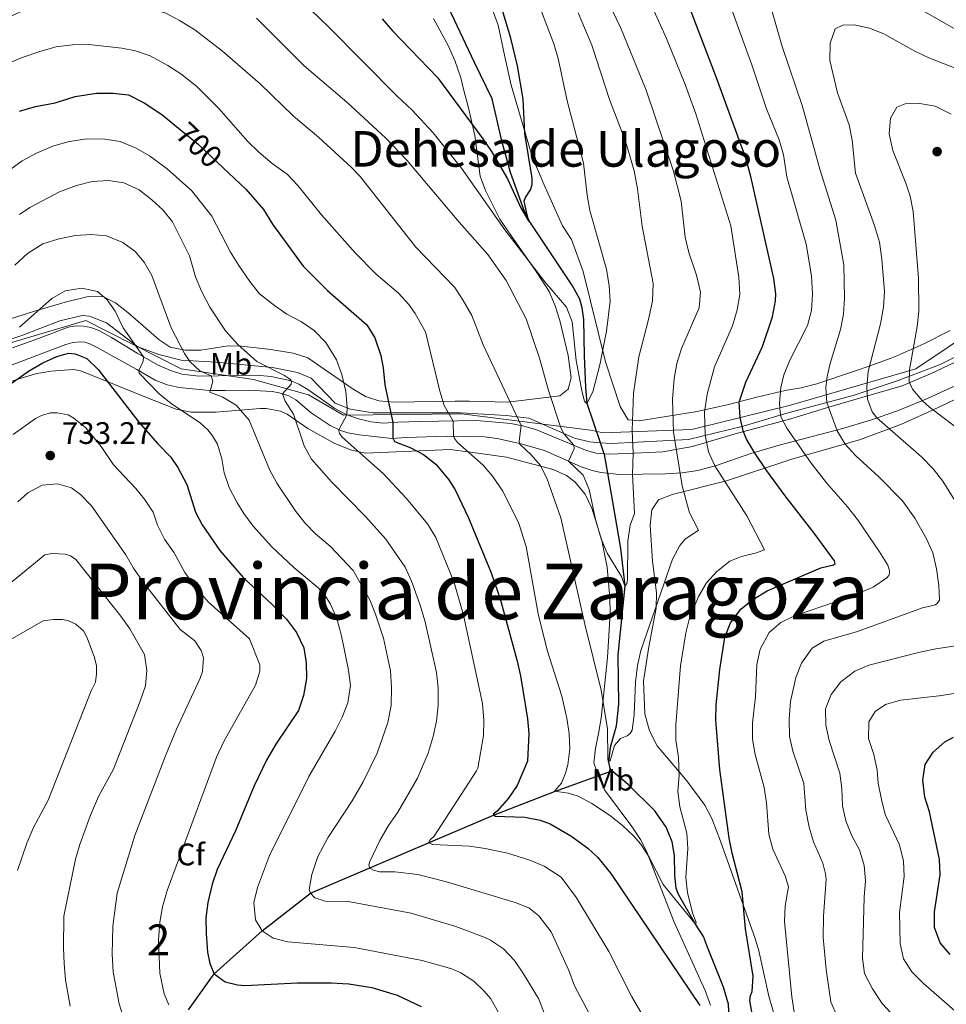
# Model space of a CAD drawing. Units: metres. Extents: x 595002 to 601970, y 646003 to 650725.
# Drawn here: x 596910 to 597209, y 649941 to 650259 of the extents above; entities that cross this region are included whole.
import ezdxf
from ezdxf.enums import TextEntityAlignment as Align

# ---------------------------------------------------------------- set-up
doc = ezdxf.new("R2010")
doc.units = ezdxf.units.M
doc.header["$MEASUREMENT"] = 0
for name, pattern in [('DGN Style 2', [87.46656, 52.479936, -34.986624]), ('DGN Style 3', [122.453184, 87.46656, -34.986624]), ('DGN Style 5', [61.226592, 26.239968, -34.986624])]:
    doc.linetypes.add(name, pattern=pattern)
for name, color, linetype, lineweight in [('Centroides', 7, 'Continuous', 0), ('Edificios construcciones cerramientos', 7, 'Continuous', 0), ('Elementos auxiliares', 7, 'Continuous', 0), ('Entidades rústicas y varios', 7, 'Continuous', 0), ('Hidrografía', 7, 'Continuous', 0), ('Otros límites administrativos', 7, 'Continuous', 0), ('Relieve y altimetría', 7, 'Continuous', 0), ('Textos de rotulación', 7, 'Continuous', 0)]:
    doc.layers.add(name, color=color, linetype=linetype, lineweight=lineweight)
doc.styles.add('Style-Arial', font='txt')
doc.styles.add('Style-Arial Narrow', font='txt')
doc.styles.add('Style-ariali', font='ariali.shx', dxfattribs={"bigfont": 'arialibig.shx'})
doc.styles.add('Style-Times New Roman', font='txt')

# ---------------------------------------------------------------- blocks, each defined once
blk = doc.blocks.new('5PATER_24')
at = {"layer": 'Relieve y altimetría', "linetype": 'Continuous', "lineweight": 0}
h = blk.add_hatch(color=250, dxfattribs=at)
edge = h.paths.add_edge_path()
edge.add_ellipse((0, 0), major_axis=(-1.1, -1.11), ratio=0.999422, start_angle=0, end_angle=360)
blk = doc.blocks.new('5PATER_34')
at = {"layer": 'Relieve y altimetría', "linetype": 'Continuous', "lineweight": 0}
h = blk.add_hatch(color=250, dxfattribs=at)
edge = h.paths.add_edge_path()
edge.add_ellipse((0, 0), major_axis=(-1.1, -1.11), ratio=0.999422, start_angle=0, end_angle=360)

msp = doc.modelspace()

# ---------------------------------------------------------------- linework, layer by layer
at = {"layer": 'Edificios construcciones cerramientos', "color": 250, "linetype": 'DGN Style 2', "lineweight": 0}
msp.add_polyline3d([(597220.871, 650154.399, 727.191), (597206.879, 650147.331, 722.828), (597193.306, 650142.16, 717.667), (597178.742, 650137.251, 712.772), (597157.39, 650131.597, 705.695), (597143.261, 650127.44, 699.842), (597125.625, 650123.043, 691.649), (597100.729, 650121.754, 682.923), (597097.183, 650122.032, 682.708), (597093.675, 650122.308, 682.497), (597088.775, 650123.569, 683.88), (597074.004, 650129.966, 688.084), (597066.668, 650130.78, 690.318), (597052.103, 650131.707, 693.458), (597023.662, 650131.739, 701.275), (597016.408, 650132.845, 704.253), (597011.497, 650134.816, 706.699), (597003.723, 650142.935, 707.922), (596999.363, 650144.704, 708.773), (596991.251, 650146.275, 710.049), (596973.079, 650148.073, 713.134), (596961.809, 650148.673, 716.059), (596954.586, 650150.543, 717.973), (596947.806, 650153.027, 720.1), (596937.677, 650160.69, 722.44), (596932.213, 650162.916, 723.291), (596929.812, 650163.058, 723.504), (596922.564, 650161.359, 723.397), (596910.346, 650156.616, 722.068), (596891.389, 650150.463, 718.877)], dxfattribs=at)
at = {"layer": 'Elementos auxiliares', "color": 250, "linetype": 'Continuous', "lineweight": 0}
msp.add_3dface([(595063.96, 646003.27), (595002.16, 650629.42), (601903.86, 650725.19), (601970.23, 646099)], dxfattribs=at)
at = {"layer": 'Entidades rústicas y varios', "color": 92, "linetype": 'DGN Style 3', "lineweight": 0}
for points in [[(597087.847, 650187.647, 685.621), (597084.957, 650192.009, 685.195), (597078.861, 650205.532, 682.964), (597075.065, 650214.428, 682.215), (597068.314, 650237.402, 681.577), (597066.186, 650247.115, 680.767), (597064.098, 650256.763, 679.448), (597060.72, 650266.047, 677.922)], [(597060.72, 650266.047, 677.922), (597064.098, 650256.763, 679.448), (597066.186, 650247.115, 680.767), (597068.314, 650237.402, 681.577), (597075.065, 650214.428, 682.215), (597078.861, 650205.532, 682.964), (597084.957, 650192.009, 685.195), (597087.847, 650187.647, 685.621), (597091.531, 650177.282, 685.912), (597098.838, 650148.111, 685.992), (597103.502, 650133.718, 686.29), (597106.062, 650129.446, 686.898), (597109.672, 650129.145, 689.451), (597128.354, 650132.118, 698.509), (597138.469, 650134.411, 702.86), (597147.617, 650136.71, 706.266), (597156.85, 650138.877, 709.245), (597161.944, 650139.722, 709.457), (597167.007, 650141.042, 711.392), (597179.529, 650145.215, 719.146), (597183.925, 650146.763, 720.737), (597190.703, 650149.198, 720.95), (597192.847, 650150.102, 721.633), (597201.534, 650153.947, 724.832), (597210.102, 650158.214, 727.761)], [(596904.68, 650161.423, 725.268), (596914.147, 650164.413, 726.475), (596924.331, 650167.398, 726.968), (596931.736, 650169.292, 726.66), (596936.725, 650169.151, 726.309), (596940.569, 650167.201, 726.297), (596944.566, 650164.112, 726.309), (596950.34, 650159.023, 726.065), (596954.652, 650155.223, 725.883), (596958.188, 650152.923, 725.388), (596963.09, 650151.883, 724.624), (596968.084, 650151.941, 723.516), (596976.939, 650153.362, 719.076), (596981.212, 650153.202, 717.559), (596990.75, 650152.165, 714.616), (596997.897, 650151, 713.148), (597002.668, 650149.485, 712.588), (597016.995, 650139.583, 711.425), (597021.258, 650136.995, 710.568), (597025.654, 650135.525, 709.448), (597030.526, 650135.138, 708.251), (597050.235, 650135.508, 703.442), (597054.877, 650135.415, 701.985), (597067.19, 650135.168, 698.124), (597084.04, 650137.196, 695.289), (597086.697, 650139.349, 692.736), (597087.672, 650142.977, 691.034), (597086.79, 650150.229, 690.174), (597084.027, 650161.496, 689.27), (597082.558, 650166.273, 688.929), (597080.585, 650170.866, 688.694), (597076.46, 650177.275, 688.694), (597068.246, 650189.003, 688.482), (597064.704, 650194.23, 688.694), (597060.016, 650203.492, 686.657), (597058.275, 650208.085, 685.716), (597056.555, 650221.216, 684.44), (597054.41, 650230.519, 683.802), (597053.199, 650235.283, 683.148), (597052.048, 650239.815, 682.526), (597050.128, 650245.422, 682.526), (597048.155, 650250.042, 682.312), (597043.278, 650259.006, 681.879)], [(597043.278, 650259.006, 681.879), (597048.155, 650250.042, 682.312), (597050.128, 650245.422, 682.526), (597052.048, 650239.815, 682.526), (597053.199, 650235.283, 683.148), (597054.41, 650230.519, 683.802), (597056.555, 650221.216, 684.44), (597058.275, 650208.085, 685.716), (597060.016, 650203.492, 686.657), (597064.704, 650194.23, 688.694), (597068.246, 650189.003, 688.482), (597076.46, 650177.275, 688.694), (597080.585, 650170.866, 688.694)], [(597210.102, 650158.214, 727.761), (597201.534, 650153.947, 724.832), (597192.847, 650150.102, 721.633), (597190.703, 650149.198, 720.95), (597183.925, 650146.763, 720.737), (597179.529, 650145.215, 719.146), (597167.007, 650141.042, 711.392), (597161.944, 650139.722, 709.457), (597156.85, 650138.877, 709.245), (597147.617, 650136.71, 706.266), (597138.469, 650134.411, 702.86), (597128.354, 650132.118, 698.509), (597109.672, 650129.145, 689.451), (597106.062, 650129.446, 686.898), (597103.502, 650133.718, 686.29), (597098.838, 650148.111, 685.992), (597091.531, 650177.282, 685.912), (597087.847, 650187.647, 685.621)], [(597080.585, 650170.866, 688.694), (597082.558, 650166.273, 688.929), (597084.027, 650161.496, 689.27), (597086.79, 650150.229, 690.174), (597087.672, 650142.977, 691.034), (597086.697, 650139.349, 692.736), (597084.04, 650137.196, 695.289), (597067.19, 650135.168, 698.124), (597054.877, 650135.415, 701.985), (597050.235, 650135.508, 703.442), (597030.526, 650135.138, 708.251), (597025.654, 650135.525, 709.448), (597021.258, 650136.995, 710.568), (597016.995, 650139.583, 711.425), (597002.668, 650149.485, 712.588), (596997.897, 650151, 713.148), (596990.75, 650152.165, 714.616), (596981.212, 650153.202, 717.559), (596976.939, 650153.362, 719.076), (596968.084, 650151.941, 723.516), (596963.09, 650151.883, 724.624), (596958.188, 650152.923, 725.388), (596954.652, 650155.223, 725.883), (596950.34, 650159.023, 726.065), (596944.566, 650164.112, 726.309), (596940.569, 650167.201, 726.297), (596936.725, 650169.151, 726.309), (596931.736, 650169.292, 726.66), (596924.331, 650167.398, 726.968), (596914.147, 650164.413, 726.475), (596904.68, 650161.423, 725.268)], [(596906.707, 650141.78, 728.861), (596914.734, 650144.269, 729.18), (596919.652, 650145.161, 729.108), (596927.163, 650145.677, 729.163), (596929.251, 650145.217, 729.074), (596933.867, 650143.418, 728.339), (596949.502, 650137.082, 725.139), (596960.204, 650132.842, 723.331), (596964.992, 650131.873, 722.274), (596972.982, 650131.935, 720.14), (596987.312, 650133.1, 715.807), (596989.181, 650133.099, 715.247), (596993.88, 650132.207, 713.844), (596995.995, 650131.242, 713.227), (597002.679, 650126.604, 711.738), (597011.185, 650121.901, 709.446), (597016.463, 650119.729, 708.253), (597021.227, 650118.682, 707.214), (597048.635, 650119.876, 700.06), (597055.153, 650118.987, 698.374), (597066.822, 650117.396, 695.358), (597081.846, 650113.434, 690.565), (597086.215, 650111.428, 689.254), (597088.931, 650109.393, 688.494), (597092.194, 650105.4, 687.777), (597094.336, 650100.894, 687.651), (597095.917, 650096.122, 687.899), (597097.589, 650090.519, 688.428), (597099.34, 650081.922, 689.239), (597100.184, 650071.947, 689.846), (597100.299, 650066.958, 690.148), (597099.43, 650052.758, 691.028), (597097.409, 650033.161, 692.325), (597096.568, 650028.213, 693.035), (597095.564, 650023.36, 694.228), (597095.058, 650018.787, 695.517), (597096.416, 650014.586, 697.007), (597098.484, 650010.065, 697.195), (597107.336, 649998.144, 697.824), (597110.056, 649993.955, 698.184), (597111.998, 649990.199, 698.497), (597120.985, 649967.356, 700.092), (597131.024, 649945.224, 701.689), (597132.674, 649940.532, 702.134)], [(597132.674, 649940.532, 702.134), (597131.024, 649945.224, 701.689), (597120.985, 649967.356, 700.092), (597111.998, 649990.199, 698.497), (597110.056, 649993.955, 698.184), (597107.336, 649998.144, 697.824), (597098.484, 650010.065, 697.195), (597096.416, 650014.586, 697.007), (597095.058, 650018.787, 695.517), (597095.564, 650023.36, 694.228), (597096.568, 650028.213, 693.035), (597097.409, 650033.161, 692.325), (597099.43, 650052.758, 691.028), (597100.299, 650066.958, 690.148), (597100.184, 650071.947, 689.846), (597099.34, 650081.922, 689.239), (597097.589, 650090.519, 688.428), (597095.917, 650096.122, 687.899), (597094.336, 650100.894, 687.651), (597092.194, 650105.4, 687.777), (597088.931, 650109.393, 688.494), (597086.215, 650111.428, 689.254), (597081.846, 650113.434, 690.565), (597066.822, 650117.396, 695.358), (597055.153, 650118.987, 698.374), (597048.635, 650119.876, 700.06), (597021.227, 650118.682, 707.214), (597016.463, 650119.729, 708.253), (597011.185, 650121.901, 709.446), (597002.679, 650126.604, 711.738), (596995.995, 650131.242, 713.227), (596993.88, 650132.207, 713.844), (596989.181, 650133.099, 715.247), (596987.312, 650133.1, 715.807), (596972.982, 650131.935, 720.14), (596964.992, 650131.873, 722.274), (596960.204, 650132.842, 723.331), (596949.502, 650137.082, 725.139), (596933.867, 650143.418, 728.339), (596929.251, 650145.217, 729.074), (596927.163, 650145.677, 729.163), (596919.652, 650145.161, 729.108), (596914.734, 650144.269, 729.18), (596906.707, 650141.78, 728.861)], [(597154.824, 649932.32, 705.3), (597151.483, 649943.428, 704.988), (597148.277, 649958.069, 704.222), (597147.13, 649962.076, 703.924), (597135.968, 649993.477, 700.544), (597133.138, 650000.753, 699.561), (597130.829, 650005.117, 698.872), (597125.048, 650012.935, 697.433), (597115.502, 650024.229, 694.923), (597112.984, 650029.077, 694.78), (597111.479, 650034.507, 694.559), (597111.037, 650045.203, 693.475), (597112.741, 650056.174, 692.745), (597115.104, 650068.665, 692.112), (597115.31, 650073.625, 691.486), (597113.941, 650083.819, 691.266), (597113.171, 650095.472, 691.261), (597113.751, 650100.347, 691.793), (597115.863, 650103.643, 692.538), (597120.328, 650105.387, 694.119), (597137.824, 650109.756, 701.902), (597158.991, 650116.712, 708.287), (597181.16, 650123.105, 715.63), (597194.318, 650128.003, 720.717), (597202.966, 650131.883, 723.93), (597208.216, 650134.371, 724.568), (597212.616, 650136.525, 725.597)], [(597212.616, 650136.525, 725.597), (597208.216, 650134.371, 724.568), (597202.966, 650131.883, 723.93), (597194.318, 650128.003, 720.717), (597181.16, 650123.105, 715.63), (597158.991, 650116.712, 708.287), (597137.824, 650109.756, 701.902), (597120.328, 650105.387, 694.119), (597115.863, 650103.643, 692.538), (597113.751, 650100.347, 691.793), (597113.171, 650095.472, 691.261), (597113.941, 650083.819, 691.266), (597115.31, 650073.625, 691.486), (597115.104, 650068.665, 692.112), (597112.741, 650056.174, 692.745), (597111.037, 650045.203, 693.475), (597111.479, 650034.507, 694.559), (597112.984, 650029.077, 694.78), (597115.502, 650024.229, 694.923), (597125.048, 650012.935, 697.433), (597130.829, 650005.117, 698.872), (597133.138, 650000.753, 699.561), (597135.968, 649993.477, 700.544), (597147.13, 649962.076, 703.924), (597148.277, 649958.069, 704.222), (597151.483, 649943.428, 704.988), (597154.824, 649932.32, 705.3)]]:
    msp.add_polyline3d(points, dxfattribs=at)
at = {"layer": 'Entidades rústicas y varios', "color": 92, "linetype": 'Continuous', "lineweight": 0}
for points in [[(596907.376, 650152.66, 722.298), (596915.699, 650155.673, 723.415), (596925.31, 650159.298, 724.106), (596927.912, 650159.735, 724), (596930.285, 650159.619, 723.893), (596932.641, 650159.201, 723.734), (596935.205, 650158.22, 723.255), (596939.28, 650155.979, 722.83), (596947.611, 650150.928, 720.437), (596954.157, 650147.212, 719.001), (596958.329, 650145.354, 717.99), (596961.961, 650144.214, 717.193), (596967.566, 650143.547, 715.81), (596986.028, 650143.799, 711.928), (596990.806, 650143.46, 711.237), (596997.333, 650142.058, 710.067), (596999.791, 650140.991, 709.641), (597002.735, 650139.203, 708.95), (597011.4, 650133.075, 706.45), (597015.111, 650131.148, 705.068), (597019.024, 650129.719, 703.632), (597023.112, 650128.785, 702.302), (597027.021, 650128.362, 701.133), (597031.751, 650128.674, 699.431), (597038.828, 650128.87, 697.463), (597057.151, 650129.173, 693.262), (597068.213, 650128.241, 690.816), (597071.968, 650127.514, 689.912), (597076.346, 650126.342, 688.422), (597092.381, 650119.665, 683.952), (597095.663, 650118.643, 683.207), (597099.738, 650118.306, 683.261), (597105.806, 650118.615, 684.272), (597117.264, 650119.127, 688.581), (597126.904, 650120.852, 692.944), (597140.629, 650124.884, 698.85), (597158.602, 650129.757, 705.874), (597170.189, 650133.354, 709.758), (597181.598, 650136.618, 714.334), (597194.624, 650140.378, 719.016), (597203.961, 650144.382, 721.996), (597215.56, 650149.86, 725.188)], [(596903.121, 650145.727, 721.553), (596924.525, 650153.782, 724.106), (596926.82, 650154.426, 724.159), (596929.456, 650154.618, 724.106), (596930.687, 650154.466, 723.893), (596932.31, 650153.972, 723.414), (596934.635, 650152.792, 723.255), (596947.443, 650145.703, 720.117), (596953.408, 650142.268, 719.107), (596957.297, 650140.756, 718.362), (596961.109, 650139.922, 717.139), (596970.974, 650138.952, 715.012), (596976.016, 650138.892, 713.683), (596983.45, 650138.963, 712.3), (596991.144, 650138.578, 710.864), (596993.474, 650138.134, 710.173), (596996.556, 650137.141, 709.641), (596998.802, 650135.904, 709.109), (597003.809, 650131.73, 707.727), (597009.93, 650127.645, 705.812), (597013.059, 650126.055, 704.908), (597015.645, 650125.237, 704.11), (597019.234, 650124.587, 702.94), (597029.839, 650123.449, 700.122), (597034.379, 650123.756, 698.527), (597047.687, 650124.174, 695.549), (597059.707, 650123.953, 692.305), (597063.783, 650123.427, 691.401), (597069.078, 650122.231, 690.39), (597071.146, 650121.754, 690), (597079.108, 650119.545, 687.339), (597090.89, 650114.317, 683.774), (597094.479, 650113.116, 683.083), (597097.257, 650112.457, 683.136), (597103.172, 650111.752, 683.721), (597118.158, 650111.96, 688.137), (597123.54, 650112.38, 690.319), (597128.611, 650113.089, 692.713), (597134.657, 650114.706, 695.214), (597145.773, 650118.531, 699.577), (597154.912, 650121.246, 703.089), (597174.943, 650126.496, 710.538), (597184.405, 650129.332, 714.262), (597193.069, 650132.383, 717.455), (597202.734, 650136.344, 720.541), (597213.483, 650141.219, 723.946)]]:
    msp.add_polyline3d(points, dxfattribs=at)
at = {"layer": 'Hidrografía', "color": 142, "linetype": 'DGN Style 3', "lineweight": 25}
for points in [[(597100.843, 650016.133, 690.477), (597100.35, 650016.933, 690.477), (597099.858, 650018.962, 690), (597100.44, 650023.781, 689.733), (597102.336, 650030.668, 689.255), (597103.055, 650037.646, 688.723), (597102.865, 650053.587, 687.126), (597105.195, 650075.883, 685), (597103.79, 650087.906, 684.308), (597101.126, 650102.938, 683.137), (597099.517, 650112.188, 683.212), (597098.457, 650118.285, 683.261), (597098.413, 650118.416, 683.235), (597097.184, 650122.032, 682.518), (597092.867, 650134.739, 680), (597092.398, 650139.983, 679.893), (597092.018, 650150.11, 679.308), (597091.77, 650161.794, 678.297), (597091.274, 650165.565, 677.871), (597090.461, 650168.344, 677.658), (597088.116, 650172.699, 677.286), (597074.346, 650193.358, 675), (597072.669, 650196.621, 674.733), (597068.105, 650209.262, 674.095), (597065.269, 650219.46, 673.563), (597062.223, 650233.059, 672.499), (597056.524, 650244.73, 671.595), (597047.219, 650264.296, 669.68)], [(596964.111, 649939.062, 729.138), (596972.464, 649950.607, 725), (596987.921, 649964.53, 720), (597003.58, 649976.636, 715), (597041.61, 649992.934, 705), (597062.612, 650001.823, 700), (597082.311, 650009.468, 695), (597100.843, 650016.133, 690.477)], [(597151.426, 649910.16, 700.802), (597149.999, 649913.477, 700), (597147.078, 649916.474, 699.574), (597140.969, 649920.906, 698.989), (597139.581, 649922.299, 698.829), (597137.986, 649925.565, 698.669), (597137.933, 649927.69, 698.403), (597138.756, 649936.28, 697.765), (597138.505, 649940.797, 697.18), (597136.934, 649946.326, 696.86), (597131.679, 649959.214, 695.69), (597130.459, 649962.685, 695.69), (597127.835, 649966.686, 695), (597122.378, 649976.241, 694.095), (597121.645, 649978.339, 694.095), (597121.189, 649982.494, 694.042), (597121.089, 649988.787, 693.137), (597120.293, 649993.282, 692.339), (597118.373, 649997.955, 691.967), (597114.738, 650003.298, 691.967), (597106.105, 650011.779, 691.062), (597100.843, 650016.133, 690.477)]]:
    msp.add_polyline3d(points, dxfattribs=at)
at = {"layer": 'Otros límites administrativos', "color": 250, "linetype": 'Continuous', "lineweight": 0}
msp.add_polyline3d([(597461.309, 650236.895, 737.408), (597457.688, 650228.941, 736.742), (597451.903, 650221.36, 736.273), (597389.554, 650199.998, 717.889), (597355.205, 650188.954, 706.47), (597350.512, 650187.869, 705.988), (597295.837, 650176.15, 718.19), (597229.076, 650166.034, 729.334), (597198.994, 650145.902, 720.542), (597158.551, 650134.134, 706.119), (597126.718, 650126.303, 692.945), (597098.008, 650125.252, 682.422), (597093.935, 650126.083, 682.195), (597052.34, 650131.327, 694.071), (597014.221, 650130.903, 705.27), (597002.858, 650137.474, 708.687), (596985.155, 650142.428, 712.06), (596961.746, 650145.902, 716.769), (596930.996, 650161.469, 723.256), (596861.27, 650140.891, 712.87)], dxfattribs=at)
at = {"layer": 'Relieve y altimetría', "color": 30, "linetype": 'Continuous', "lineweight": 0, "flags": 128}
for points, elevation in [([(596977.165, 650287.402), (597009.42, 650256.162), (597031.478, 650233.864), (597036.413, 650229.388), (597043.175, 650222.021), (597052.303, 650210.693), (597066.341, 650190.719), (597079.175, 650174.012), (597086.197, 650165.757), (597087.997, 650161.082), (597089.349, 650148.592), (597091.108, 650138.788), (597092.025, 650135.416), (597092.76, 650134.707), (597094.664, 650138.458), (597096.927, 650147.159), (597099.096, 650158.027), (597100.273, 650167.702), (597099.963, 650172.691), (597099.132, 650178.082), (597093.775, 650197.011), (597092.859, 650201.926), (597091.728, 650212.309), (597086.369, 650232.394), (597083.538, 650246.024), (597082.136, 650250.824), (597078.116, 650261.196)], 680), ([(597157.311, 650126.769), (597155.567, 650130.165), (597155.148, 650131.894), (597155.009, 650134.86), (597155.386, 650139.839), (597156.411, 650143.991), (597158.362, 650148.646), (597164.046, 650159.926), (597165.272, 650164.773), (597165.671, 650170.144), (597165.3, 650175.894), (597163.534, 650186.167), (597157.339, 650207.871), (597156.254, 650214.974), (597154.89, 650219.784), (597150.792, 650229.763), (597146.058, 650244.034), (597133.155, 650279.615)], 705), ([(597024.733, 650176.474), (597031.956, 650170.272), (597035.285, 650166.618), (597037.337, 650163.74), (597040.682, 650157.852), (597045.29, 650138.665), (597046.689, 650134.024), (597049.57, 650129.048), (597049.721, 650124.137), (597050.069, 650123.439), (597051.036, 650122.162), (597059.302, 650114.821), (597062.329, 650111.266), (597065.668, 650106.44), (597070.761, 650095.967), (597073.152, 650088.537), (597077.018, 650066.836), (597079.971, 650055.098), (597084.728, 650040.228), (597086.3, 650033.199), (597087.06, 650028.212), (597087.258, 650023.214), (597086.579, 650018.128), (597085.906, 650015.383), (597084.582, 650012.171), (597082.306, 650009.605), (597086.856, 650008.957), (597089.948, 650007.928), (597094.354, 650005.563), (597100.129, 650001.89), (597104.227, 649998.651), (597107.868, 649995.214), (597110.155, 649992.494), (597112.856, 649988.273), (597117.416, 649979.519), (597127.835, 649966.686), (597128.061, 649967.212), (597126.95, 649969.951), (597125.223, 649976.73), (597124.706, 649981.78), (597125.366, 649991.075), (597125.074, 649996.065), (597122.789, 650004.526), (597122.112, 650009.48), (597122.623, 650014.77), (597122.356, 650020.43), (597121.546, 650026.017), (597121.462, 650031.017), (597123.045, 650050.008), (597124.744, 650060.65), (597125.874, 650065.407), (597128.802, 650072.388), (597131.363, 650076.792), (597134.708, 650080.504), (597138.978, 650083.81), (597142.655, 650085.338), (597147.515, 650086.517), (597150.097, 650087.526), (597144.426, 650098.436), (597134.139, 650114.566), (597132.044, 650119.103), (597130.956, 650124.435), (597130.706, 650131.939), (597131.578, 650137.752), (597134.03, 650146.513), (597139.803, 650159.759), (597141.355, 650164.889), (597142.168, 650169.832), (597141.794, 650175.519), (597139.281, 650192.014), (597127.963, 650228.233), (597124.549, 650237.628), (597118.504, 650252.477), (597112.364, 650266.162)], 695), ([(596897.992, 650255.782), (596912.035, 650262.025), (596916.788, 650263.584), (596921.819, 650264.687), (596927.793, 650265.311), (596937.796, 650265.557), (596944.378, 650264.579), (596956.869, 650260.667), (596961.299, 650258.352), (596966.195, 650255.254), (596975.128, 650248.467), (596987.313, 650237.829), (596998.066, 650227.475), (597006.15, 650220.628), (597016.772, 650210.883), (597019.6, 650207.993), (597037.588, 650185.186), (597050.093, 650172.122), (597052.881, 650167.973), (597055.607, 650163.107), (597059.309, 650153.643), (597071.602, 650127.586), (597070.872, 650122.535), (597071.137, 650121.578)], 690), ([(597173.64, 649936.879), (597171.603, 649941.655), (597170, 649952.089), (597169.048, 649962.411), (597169.133, 649969.237), (597170.049, 649981.157), (597169.874, 649982.895), (597168.981, 649986.352), (597165.943, 649993.217), (597164.545, 649998.015), (597163.53, 650003.422), (597162.782, 650012.071), (597159.284, 650022.462), (597158.256, 650027.356), (597158.128, 650032.82), (597158.573, 650038.492), (597160.245, 650046.244), (597162.091, 650050.883), (597165.478, 650055.708), (597169.318, 650057.98), (597180.188, 650061.087), (597201.192, 650068.745), (597205.352, 650069.746), (597205.882, 650070.174), (597206.605, 650071.237), (597206.454, 650075.975), (597205.679, 650081.371), (597204.478, 650086.506), (597202.41, 650091.053), (597198.641, 650097.661), (597194.688, 650103.286), (597187.01, 650111.013), (597179.531, 650117.899), (597176.165, 650121.621), (597173.602, 650125.87), (597170.216, 650135.058), (597169.958, 650139.764), (597170.365, 650143.433), (597171.351, 650147.667), (597174.705, 650158.535), (597175.608, 650163.53), (597176.015, 650168.671), (597175.717, 650179.509), (597173.215, 650193.864), (597167.962, 650210.35), (597162.404, 650230.587), (597155.869, 650249.872), (597151.958, 650263.401)], 710), ([(597193.917, 650265.712), (597211.34, 650255.763)], 710), ([(597071.137, 650121.578), (597074.842, 650118.098), (597077.669, 650114.809), (597079.818, 650110.573), (597084.331, 650097.858), (597092.076, 650063.537), (597097.425, 650042.163), (597099.455, 650029.716), (597099.564, 650020.253), (597099.666, 650019.009), (597100.308, 650019.333), (597101.648, 650024.319), (597103.662, 650026.576), (597105.811, 650027.419), (597106.735, 650028.218), (597107.432, 650029.28), (597108.031, 650034.253), (597108.459, 650044.747), (597109.102, 650050.143), (597110.252, 650055.008), (597120.437, 650084.427), (597122.787, 650088.835), (597124.472, 650090.957), (597128.806, 650093.872), (597125.926, 650099.407), (597123.573, 650108.099), (597120.759, 650125.491), (597120.47, 650136.086), (597120.929, 650142.727), (597121.802, 650147.663), (597123.313, 650152.439), (597129.012, 650165.603), (597129.444, 650170.599), (597128.204, 650176.097), (597125.725, 650183.472), (597124.559, 650188.336), (597123.25, 650200.008), (597120.704, 650209.705), (597111.927, 650235.841), (597103.706, 650255.87), (597101.045, 650261.386)], 690), ([(597105.686, 650076.61), (597105.859, 650077.816), (597106.045, 650090.254), (597106.777, 650095.462), (597108.135, 650099.22), (597107.512, 650111.811), (597107.741, 650118.701), (597107.387, 650125.939), (597107.886, 650138.072), (597109.589, 650149.734), (597112.727, 650161.81), (597113.937, 650167.689), (597114.228, 650173.39), (597110.603, 650191.969), (597109.174, 650203.973), (597108.03, 650209.764), (597105.269, 650219.377), (597100.107, 650232.779), (597094.4, 650250.316), (597089.968, 650260.786)], 685), ([(596986.121, 650259.026), (597001.476, 650243.709), (597015.249, 650231.937), (597027.707, 650220.397), (597034.682, 650213.231), (597051.5, 650193.266), (597060.75, 650182.801), (597066.731, 650174.452), (597073.128, 650162.003), (597077.449, 650149.336), (597080.379, 650138.949), (597084.348, 650126.849), (597085.487, 650124.82), (597088.621, 650121.23), (597088.692, 650120.06), (597086.838, 650116.115), (597091.616, 650111.549), (597093.559, 650106.989), (597095.6, 650097.281), (597097.377, 650090.992), (597099.286, 650086.366), (597103.993, 650078.865), (597105.062, 650075.797), (597105.686, 650076.61)], 685), ([(597213.528, 650100.291), (597207.665, 650109.69), (597204.63, 650113.663), (597200.828, 650117.53), (597186.407, 650130.037), (597184.914, 650132.025), (597183.398, 650136.111), (597183.141, 650140.054), (597183.634, 650145.027), (597187.636, 650160.451), (597188.552, 650165.828), (597188.831, 650170.822), (597188.026, 650181.303), (597187.256, 650186.729), (597185.686, 650192.131), (597179.487, 650209.053), (597178.488, 650219.701), (597177.477, 650224.599), (597173.661, 650235.004), (597171.279, 650245.439), (597171.345, 650250.947), (597172.986, 650255.657), (597175.404, 650256.825), (597179.106, 650256.963), (597183.99, 650255.805), (597188.673, 650254.008), (597198.691, 650248.382), (597203.232, 650246.258), (597213.932, 650242.105)], 715), ([(596905.519, 650244.262), (596910.093, 650246.281), (596916.45, 650248.365), (596921.472, 650249.776), (596926.737, 650250.432), (596931.964, 650250.542), (596942.647, 650249.373), (596947.01, 650248.509), (596951.741, 650246.907), (596957.521, 650243.831), (596961.701, 650241.104), (596966.821, 650237.036), (596973.9, 650229.958), (596983.287, 650219.302), (596986.85, 650215.795), (596991.195, 650212.141), (596996.043, 650208.698), (596999.474, 650205.058), (597007.132, 650195.644), (597017.939, 650183.335), (597024.733, 650176.474)], 695), ([(597211.363, 650127.47), (597203.392, 650133.529), (597201.039, 650135.649), (597197.956, 650139.322), (597196.832, 650141.679), (597196.985, 650145.583), (597199.433, 650159.524), (597199.949, 650164.497), (597199.909, 650175.19), (597198.147, 650196.687), (597197.143, 650201.589), (597195.816, 650205.787), (597191.604, 650216.315), (597190.391, 650221.749), (597190.776, 650226.753), (597192.848, 650230.374), (597195.561, 650231.458), (597200.301, 650231.554), (597205.218, 650230.701), (597210.393, 650228.061)], 720), ([(596900.729, 650206.029), (596910.479, 650213.037), (596915.034, 650215.469), (596920.357, 650217.706), (596925.162, 650219.11), (596931.178, 650220.116), (596937.174, 650220.032), (596942.112, 650219.281), (596947.287, 650217.155), (596951.581, 650214.61), (596957.308, 650210.423), (596965.266, 650203.372)], 705), ([(596909.54, 650195.674), (596912.95, 650197.961), (596922.488, 650203.054), (596927.982, 650205.08), (596933.062, 650206.383), (596938.338, 650206.659), (596943.284, 650205.969), (596948.172, 650203.61), (596952.355, 650200.46), (596955.852, 650197.185), (596958.988, 650193.287), (596964.493, 650182.339), (596966.446, 650175.616), (596968.391, 650170.936), (596971.003, 650165.843), (596976.092, 650158.212), (596980.047, 650153.705), (596986.211, 650148.287), (596995.103, 650143.71), (596996.434, 650142.884), (596997.05, 650142.36), (596997.448, 650141.827), (596997.258, 650140.95), (596994.476, 650137.811), (596995.313, 650135.44), (596998.059, 650131.276), (597001.485, 650121.087), (597003.899, 650116.705), (597010.296, 650109.433), (597021.272, 650098.228), (597027.876, 650090.917), (597034.098, 650081.905), (597036.156, 650077.343), (597038.8, 650069.923), (597040.592, 650064.239), (597044.266, 650047.9), (597044.743, 650042.922), (597044.774, 650037.358), (597044.216, 650032.152), (597043.187, 650027.261), (597041.504, 650021.904), (597038.111, 650013.765), (597031.789, 650002.832), (597028.712, 649998.485), (597025.976, 649993.66), (597022.703, 649986.855), (597022.412, 649985.702), (597022.715, 649984.731), (597023.88, 649984.06), (597025.802, 649983.575), (597030.762, 649983.513), (597038.253, 649982.659), (597047.481, 649980.28), (597069.591, 649973.673), (597074.059, 649971.907), (597077.3, 649969.339), (597081.274, 649964.234), (597086.95, 649951.716), (597088.801, 649946.714), (597093.505, 649937.797)], 710), ([(596965.266, 650203.372), (596971.664, 650195.156), (596977.766, 650183.553), (596980.363, 650179.28), (596983.949, 650174.048), (596987.067, 650170.143), (596991.875, 650166.288), (596995.937, 650163.583), (597000.591, 650161.115), (597004.688, 650158.257), (597008.483, 650154.444), (597011.984, 650148.779), (597013.627, 650144.057), (597014.914, 650138.537), (597015.394, 650133.526), (597015.296, 650131.081), (597012.894, 650126.688), (597012.697, 650125.833), (597012.884, 650125.076), (597013.796, 650123.798), (597027, 650112.159), (597034.52, 650104.072), (597041.311, 650095.822), (597043.972, 650091.456), (597049.878, 650076.989), (597052.941, 650066.376), (597059.048, 650037.884), (597059.542, 650032.56), (597059.421, 650027.561), (597057.541, 650017.042), (597057.169, 650016.196), (597043.503, 649995.117), (597042.179, 649993.878), (597041.61, 649992.934), (597043.042, 649992.434), (597054.89, 649991.835), (597059.919, 649991.111), (597067.16, 649989.542), (597074.365, 649987.371), (597078.951, 649985.345), (597084.509, 649981.86), (597089.421, 649975.176), (597099.906, 649957.86), (597107.149, 649943.485), (597112.553, 649934.142)], 705), ([(596908.125, 650179.378), (596912.202, 650183.157), (596917.171, 650186.256), (596921.94, 650187.754), (596927.603, 650188.927), (596932.714, 650189.251), (596937.691, 650188.792), (596942.93, 650186.629), (596946.888, 650183.758), (596949.828, 650180.362), (596952.29, 650176.008), (596958.559, 650159.116), (596962.852, 650150.807), (596964.62, 650148.302), (596967.825, 650145.229), (596971.418, 650143.599), (596971.962, 650141.871), (596971.036, 650138.406), (596975.229, 650136.741), (596979.49, 650134.128), (596983.757, 650129.284), (596990.291, 650113.405), (596992.69, 650109.025), (596998.614, 650100.121), (597001.675, 650096.166), (597005.205, 650092.623), (597009.921, 650088.633), (597017.304, 650080.803), (597022.669, 650071.327), (597024.581, 650066.708), (597027.087, 650059.025), (597029.328, 650048.451), (597029.72, 650043.011), (597029.613, 650037.294), (597028.543, 650031.718), (597025.052, 650021.835), (597020.593, 650012.582), (597016.971, 650006.478), (597009.118, 649994.571), (597005.877, 649988.477), (597003.988, 649982.696), (597003.159, 649977.876), (597003.58, 649976.636), (597004.932, 649975.207), (597008.29, 649974.114), (597015.747, 649974.037), (597036.09, 649970.194), (597050.42, 649965.867), (597059.6, 649962.513), (597061.697, 649961.519), (597065.82, 649958.693), (597069.414, 649954.906), (597072.368, 649950.61), (597077.109, 649942.662), (597083.557, 649926.666)], 715), ([(596909.548, 650159.344), (596919.992, 650168.579), (596924.321, 650171.071), (596929.693, 650171.935), (596934.793, 650170.897), (596937.93, 650168.163), (596940.443, 650164.482), (596943.063, 650159.116), (596949.603, 650149.798), (596949.562, 650148.347), (596948.133, 650145.306), (596948.211, 650144.545), (596954.633, 650137.828), (596958.521, 650134.684), (596968.006, 650128.387), (596970.418, 650126.174), (596971.893, 650124.314), (596973.504, 650121.586), (596974.953, 650116.799), (596975.649, 650112.282), (596977.323, 650107.572), (596979.736, 650102.875), (596982.054, 650099.19), (596985.035, 650095.167), (596991.096, 650088.418), (596998.129, 650081.777), (597005.903, 650075.368), (597008.161, 650072.878), (597009.997, 650069.939), (597012.02, 650065.363), (597013.569, 650059.674), (597015.841, 650048.657), (597016.432, 650043.691), (597015.573, 650038.133), (597013.813, 650033.447), (597011.55, 650028.982), (597002.972, 650014.364), (596990.318, 649988.796), (596986.446, 649978.54), (596985.242, 649973.686), (596985.793, 649968.113), (596987.921, 649964.53), (596991.483, 649962.136), (596996.26, 649960.978), (597017.622, 649959.089), (597039.598, 649954.986), (597049.163, 649952.29), (597052.038, 649950.964), (597056.234, 649948.241), (597059.579, 649945.044), (597061.728, 649942.551), (597067.496, 649932.381)], 720), ([(596907.5, 650124.655), (596914.754, 650129.844), (596916.685, 650130.837), (596919.6, 650131.691), (596921.779, 650131.705), (596925.287, 650131.053), (596927.173, 650129.968), (596931.041, 650126.8), (596935.96, 650120.818), (596939.905, 650114.895), (596947.179, 650107.305), (596949.897, 650103.822), (596952.752, 650099.662), (596954.139, 650095.402), (596956.448, 650090.967), (596959.485, 650086.526), (596962.954, 650080.151), (596965.896, 650076.109), (596970.496, 650070.745), (596983.838, 650058.797), (596987.208, 650050.403), (596987.166, 650048.277), (596985.835, 650043.822), (596975.599, 650025.673), (596973.161, 650020.616), (596957.244, 649977.545), (596955.778, 649972.214), (596954.843, 649967.302), (596954.48, 649961.577), (596954.915, 649950.843), (596956.276, 649944.225), (596957.804, 649940.677)], 730), ([(597159.721, 649938.23), (597158.912, 649943.165), (597156.604, 649967.529), (597156.824, 649972.553), (597157.903, 649978.673), (597156.842, 649982.231), (597152.839, 649990.832), (597151.576, 649995.671), (597150.803, 650005.859), (597150.061, 650010.803), (597147.083, 650021.449), (597146.304, 650026.388), (597146.284, 650031.599), (597147.232, 650039.991), (597147.709, 650050.506), (597148.696, 650055.45), (597151.684, 650060.824), (597155.354, 650063.986), (597159.827, 650066.219), (597177.511, 650072.152), (597185.24, 650075.413), (597189.65, 650078.496), (597190.278, 650079.201), (597190.523, 650079.919), (597190.441, 650080.652), (597189.907, 650082.541), (597187.287, 650086.813), (597180.168, 650097.251), (597176.96, 650101.355), (597170.126, 650109.052), (597165.156, 650115.418), (597157.311, 650126.769)], 705), ([(596912.285, 650105.858), (596916.947, 650108.347), (596921.889, 650108.829), (596926.401, 650107.446), (596929.301, 650105.303), (596932.802, 650101.717), (596943.968, 650085.878), (596946.402, 650081.509), (596949.475, 650077.061), (596961.506, 650061.803), (596966.145, 650058.081), (596968.202, 650055.04), (596968.984, 650052.667), (596968.689, 650048.19), (596967.938, 650046.097), (596960.262, 650029.593), (596956.742, 650020.955), (596946.87, 649995.31), (596941.066, 649976.708), (596939.728, 649965.992), (596939.468, 649956.94), (596939.809, 649951.284), (596941.766, 649940.934), (596943.768, 649934.519)], 735), ([(596909.1, 650102.919), (596912.285, 650105.858)], 735), ([(596903.204, 650074.018), (596917.813, 650085.918), (596920.034, 650086.315), (596924.344, 650086.124), (596926.105, 650085.58), (596927.777, 650084.379), (596942.356, 650066.041), (596945.196, 650061.935), (596949.934, 650053.748), (596950.697, 650048.542), (596950.271, 650043.559), (596948.529, 650038.628), (596939.931, 650016.658), (596935.112, 650007.897), (596932.458, 650001.838), (596929.032, 649992.425), (596927.702, 649987.61), (596923.878, 649969.244), (596923.763, 649959.008), (596924.029, 649953.949), (596924.468, 649948.722), (596925.991, 649940.162)], 740), ([(596906.579, 650058.472), (596917.23, 650064.527), (596920.54, 650064.958), (596923.372, 650064.992), (596925.235, 650064.669), (596927.723, 650063.496), (596930.243, 650061.341), (596931.403, 650059.088), (596933.837, 650052.736), (596934.412, 650050.03), (596934.493, 650047.473), (596934.141, 650044.792), (596932.759, 650041.969), (596918.829, 650006.717), (596914.142, 649997.882), (596911.926, 649992.761), (596908.921, 649983.958)], 745), ([(597195.453, 649933.178), (597188.071, 649941.025), (597184.975, 649945.788), (597182.443, 649950.764), (597181.815, 649955.725), (597182.337, 649975.378), (597182.766, 649980.655), (597182.264, 649985.627), (597180.842, 649990.702), (597178.316, 649995.211), (597176.342, 650000.014), (597175.318, 650004.909), (597175.107, 650010.41), (597174.48, 650015.373), (597170.98, 650025.929), (597169.921, 650030.905), (597169.86, 650036.166), (597171.695, 650040.815), (597174.766, 650044.837), (597179.247, 650048.268), (597183.844, 650050.246), (597199.874, 650054.331), (597205.446, 650055.494), (597218.32, 650057.503)], 715), ([(597219.248, 649932.001), (597201.35, 649947.606), (597197.75, 649951.26), (597195.041, 649955.458), (597193.945, 649960.413), (597193.705, 649970.422), (597195.232, 649982.025), (597195.012, 649987.018), (597193.692, 649992.307), (597189.138, 650002.024), (597187.856, 650006.856), (597186.821, 650012.188), (597186.529, 650016.348), (597185.385, 650021.403), (597183.744, 650026.63), (597183.871, 650031.95), (597185.899, 650035.298), (597189.222, 650037.549), (597194.009, 650039.009), (597206.564, 650040.354), (597217.43, 650042.125)], 720)]:
    msp.add_lwpolyline(points, dxfattribs=dict(at, elevation=elevation))
at = {"layer": 'Relieve y altimetría', "color": 30, "linetype": 'Continuous', "lineweight": 30, "flags": 128}
for points, elevation in [([(597146.538, 649935.237), (597145.356, 649942.008), (597145.569, 649943.598), (597146.12, 649944.9), (597146.522, 649949.888), (597144.043, 649965.125), (597142.955, 649977.06), (597139.7, 649989.559), (597138.759, 649994.469), (597135.686, 650016.615), (597134.463, 650032.49), (597134.506, 650037.489), (597135.731, 650048.813), (597137.33, 650059.231), (597139.198, 650063.935), (597142.523, 650068.314), (597146.403, 650071.464), (597151.002, 650074.29), (597168.358, 650081.633), (597172.438, 650082.604), (597172.991, 650083.116), (597172.687, 650083.949), (597166.166, 650092.81), (597156.774, 650104.879), (597150.927, 650112.979), (597146.873, 650118.858), (597144.352, 650123.195), (597143.282, 650125.919), (597142.223, 650130.16), (597141.964, 650135.186), (597144.147, 650141.565), (597149.54, 650153.088), (597152.756, 650162.655), (597153.726, 650167.875), (597153.756, 650170.066), (597153.12, 650175.021), (597145.735, 650207.986), (597144.094, 650213.923), (597134.635, 650239.802), (597118.405, 650282.384)], 700), ([(597026.651, 650258.866), (597030.043, 650254.941), (597044.51, 650239.869), (597059.14, 650220.169), (597061.948, 650216.03), (597067.121, 650207.182), (597071.439, 650197.907), (597074.015, 650193.455), (597073.297, 650196.591), (597072.571, 650199.97), (597073.014, 650201.241), (597074.586, 650203.672), (597075.068, 650205.353), (597075.127, 650207.4), (597072.705, 650221.797), (597072.26, 650232.946), (597070.335, 650243.73), (597068.248, 650252.572), (597064.733, 650264.031)], 675), ([(596909.617, 650229.059), (596914.699, 650230.585), (596921.051, 650231.688), (596927.524, 650233.742), (596934.463, 650234.832)], 700), ([(596934.463, 650234.832), (596939.801, 650234.892), (596944.759, 650234.292), (596949.837, 650231.793), (596955.5, 650227.966), (596960.961, 650223.526)], 700), ([(596975.321, 650210.784), (596982.618, 650203.875), (596988.382, 650197.301), (596991.254, 650192.597), (597001.159, 650179.069), (597009.012, 650171.126), (597021.696, 650160.1), (597024.341, 650155.862), (597026.223, 650150.178), (597027.036, 650146.212), (597027.534, 650140.78), (597030.169, 650128.57), (597030.174, 650123.569), (597030.655, 650122.396), (597035.893, 650120.435), (597040.048, 650118.224), (597043.964, 650115.123), (597048.254, 650110.065), (597050.213, 650106.83), (597054.532, 650097.807), (597061.927, 650080.011), (597064.752, 650071.697), (597070.189, 650051.995), (597071.387, 650046.802), (597073.568, 650032.905), (597074.041, 650028.253), (597073.559, 650019.302), (597070.318, 650011.463), (597067.528, 650007.32), (597063.771, 650003.112), (597062.546, 650002.201), (597063.111, 650001.565), (597072.793, 650001.19), (597077.671, 650000.28), (597080.979, 649999.023), (597087.601, 649995.185), (597093.047, 649991.242), (597096.268, 649988.228), (597100.527, 649982.991), (597129.222, 649940.449)], 700), ([(596899.659, 650136.151), (596912.499, 650145.092), (596917.12, 650147.837), (596921.669, 650149.893), (596925.413, 650150.932), (596927.543, 650150.78), (596931.352, 650149.211), (596934.945, 650145.693), (596948.069, 650128.707), (596954.227, 650121.708), (596958.448, 650117.428), (596960.678, 650114.065), (596963.576, 650108.544), (596966.362, 650099.643), (596968.615, 650095.572), (596974.235, 650087.304), (596981.756, 650078.543), (596991.162, 650069.858)], 725), ([(596991.162, 650069.858), (596995.777, 650065.154), (596999.074, 650060.79), (597001.407, 650055.905), (597002.16, 650050.962), (597002.212, 650045.905), (597001.294, 650040.428), (596999.711, 650035.673), (596992.339, 650024.747), (596989.29, 650019.561), (596985.376, 650011.27), (596979.293, 649996.804), (596973.42, 649984.308), (596971.757, 649979.591), (596970.376, 649973.696), (596969.773, 649968.733), (596969.816, 649963.665), (596970.334, 649957.678), (596971.05, 649953.995), (596972.464, 649950.606), (596975.975, 649948.103), (596979.984, 649947.083), (596982.389, 649946.832), (596999.306, 649947.691), (597010.185, 649947.756), (597015.945, 649947.366), (597023.379, 649946.214), (597031.52, 649943.746), (597039.264, 649940.066)], 725), ([(597210.111, 649956.856), (597206.852, 649960.632), (597205.038, 649965.636), (597205.055, 649970.643), (597206.856, 649982.578), (597206.627, 649987.575), (597203.367, 650002.894), (597201.878, 650007.69), (597201.293, 650013.121), (597202.03, 650018.163), (597204.55, 650022.212), (597208.396, 650025.468), (597211.157, 650027.04)], 725)]:
    msp.add_lwpolyline(points, dxfattribs=dict(at, elevation=elevation))
at = {"layer": 'Relieve y altimetría', "color": 27, "linetype": 'DGN Style 5', "lineweight": 30, "elevation": 700, "flags": 128}
msp.add_lwpolyline([(596960.961, 650223.526), (596967.343, 650218.337), (596975.321, 650210.784)], dxfattribs=at)

# ---------------------------------------------------------------- block references
at = {"layer": 'Relieve y altimetría', "color": 250, "linetype": 'Continuous', "lineweight": 0}
for name, p in [('5PATER_34', (597205.871, 650216.004, 722.349)), ('5PATER_24', (596919.518, 650117.915, 733.267))]:
    msp.add_blockref(name, p, dxfattribs=at)

# ---------------------------------------------------------------- texts
at = {"layer": 'Centroides', "color": 92, "linetype": 'Continuous', "lineweight": 0, "style": 'Style-Arial Narrow'}
msp.add_text('2', height=10, dxfattribs=at).set_placement((596954.48, 649961.577, 729.834), align=Align.MIDDLE_CENTER)
at = {"layer": 'Entidades rústicas y varios', "color": 92, "linetype": 'Continuous', "lineweight": 0}
for s, style, p in [('Mb', 'Style-Arial Narrow', (596977.884, 650147.534, 712.307)), ('Mb', 'Style-Arial Narrow', (597101.208, 650013.293, 691.269)), ('Cf', 'Style-Arial', (596964.861, 649989.16, 728.597))]:
    msp.add_text(s, height=7, dxfattribs=dict(at, style=style)).set_placement(p, align=Align.MIDDLE_CENTER)
at = {"layer": 'Otros límites administrativos', "color": 135, "linetype": 'Continuous', "lineweight": 0, "style": 'Style-Times New Roman'}
msp.add_text('Provincia de Zaragoza', height=18, dxfattribs=at).set_placement((596930.323, 650065.054, 743.848))
at = {"layer": 'Textos de rotulación', "color": 27, "linetype": 'Continuous', "lineweight": 0, "style": 'Style-ariali'}
msp.add_text('700', height=7, rotation=316.56606, dxfattribs=at).set_placement((596967.552, 650218.139, 700), align=Align.MIDDLE_CENTER)
at = {"layer": 'Textos de rotulación', "color": 250, "linetype": 'Continuous', "lineweight": 0, "style": 'Style-Times New Roman'}
msp.add_text('Dehesa de Ulagoso', height=11.5, dxfattribs=at).set_placement((597085.953, 650216.888, 689.144), align=Align.MIDDLE_CENTER)
at = {"layer": 'Textos de rotulación', "color": 250, "linetype": 'Continuous', "lineweight": 0, "style": 'Style-Arial'}
msp.add_text('733.27', height=7, dxfattribs=at).set_placement((596923.268, 650121.665, 733.267))

doc.saveas('drawing.dxf')
